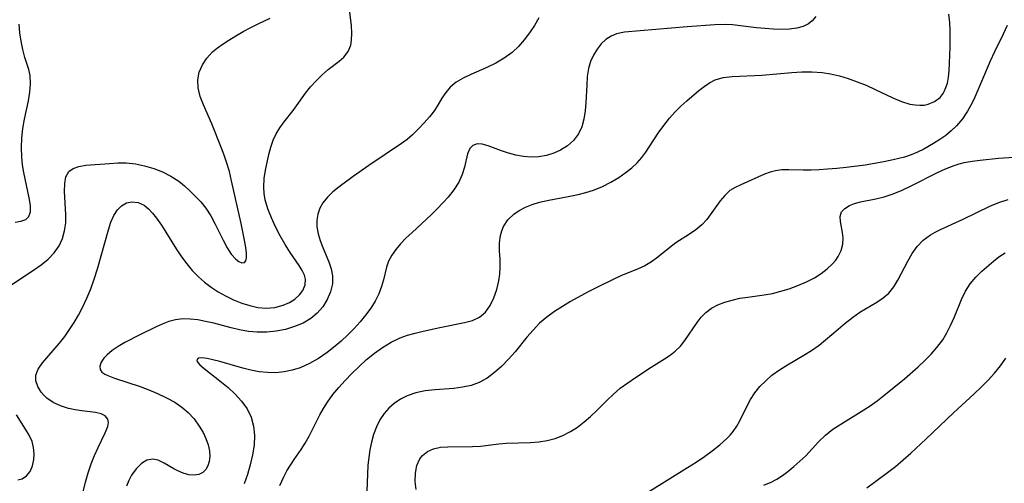
# Model space of a CAD drawing. Extents: x 1695928 to 1699996, y 3195518 to 3199311.
# Drawn here: x 1696046 to 1696227, y 3197358 to 3197444 of the extents above; entities that cross this region are included whole.
import ezdxf

# ---------------------------------------------------------------- set-up
doc = ezdxf.new("R2010")
doc.units = 0

msp = doc.modelspace()

# ---------------------------------------------------------------- linework, layer by layer
at = {"layer": 'Unknown_Line_Type', "color": 0}
for points in [[(1696057.57, 3197356.88, 1342), (1696058.01, 3197358.63, 1342), (1696058.52, 3197360.34, 1342), (1696059.08, 3197362, 1342), (1696059.68, 3197363.57, 1342), (1696060.33, 3197365.04, 1342), (1696061.67, 3197367.75, 1342), (1696062.12, 3197368.89, 1342), (1696062.25, 3197369.63, 1342), (1696062.16, 3197370.27, 1342), (1696061.66, 3197370.88, 1342), (1696060.93, 3197371.24, 1342), (1696059.88, 3197371.48, 1342), (1696057.33, 3197371.77, 1342), (1696056.11, 3197371.96, 1342), (1696054.89, 3197372.23, 1342), (1696053.43, 3197372.7, 1342), (1696052.07, 3197373.34, 1342), (1696050.89, 3197374.14, 1342), (1696050.32, 3197374.67, 1342), (1696049.84, 3197375.24, 1342), (1696049.23, 3197376.25, 1342), (1696048.89, 3197377.3, 1342), (1696048.88, 3197378.35, 1342), (1696049.31, 3197379.5, 1342), (1696050.09, 3197380.65, 1342), (1696053.22, 3197384.25, 1342), (1696054.21, 3197385.52, 1342), (1696055.09, 3197386.76, 1342), (1696055.93, 3197388.07, 1342), (1696056.72, 3197389.42, 1342), (1696057.47, 3197390.82, 1342), (1696058.27, 3197392.53, 1342), (1696058.99, 3197394.28, 1342), (1696059.64, 3197396.07, 1342), (1696060.24, 3197397.94, 1342), (1696062.26, 3197405.16, 1342), (1696062.72, 3197406.55, 1342), (1696063.25, 3197407.79, 1342), (1696063.9, 3197408.84, 1342), (1696064.69, 3197409.61, 1342), (1696065.61, 3197410.12, 1342), (1696066.59, 3197410.33, 1342), (1696067.72, 3197410.19, 1342), (1696068.82, 3197409.68, 1342), (1696069.62, 3197409.04, 1342), (1696070.38, 3197408.24, 1342), (1696071.12, 3197407.31, 1342), (1696072.02, 3197406.01, 1342), (1696074.75, 3197401.67, 1342), (1696075.73, 3197400.2, 1342), (1696076.69, 3197398.9, 1342), (1696077.72, 3197397.65, 1342), (1696078.83, 3197396.49, 1342), (1696079.99, 3197395.48, 1342), (1696081.21, 3197394.56, 1342), (1696082.5, 3197393.72, 1342), (1696083.83, 3197392.97, 1342), (1696085.31, 3197392.26, 1342), (1696086.82, 3197391.65, 1342), (1696088.33, 3197391.18, 1342), (1696089.83, 3197390.86, 1342), (1696091.31, 3197390.72, 1342), (1696092.95, 3197390.85, 1342), (1696094.47, 3197391.24, 1342), (1696095.61, 3197391.75, 1342), (1696096.62, 3197392.4, 1342), (1696097.46, 3197393.16, 1342), (1696098.1, 3197394, 1342), (1696098.51, 3197395.01, 1342), (1696098.59, 3197396.05, 1342), (1696098.42, 3197396.79, 1342), (1696097.99, 3197397.69, 1342), (1696097.4, 3197398.61, 1342), (1696095.77, 3197400.96, 1342), (1696094.83, 3197402.46, 1342), (1696093.91, 3197404.05, 1342), (1696093.05, 3197405.7, 1342), (1696092.29, 3197407.34, 1342), (1696091.65, 3197409, 1342), (1696091.18, 3197410.69, 1342), (1696090.98, 3197411.86, 1342), (1696090.9, 3197413.03, 1342), (1696090.98, 3197414.61, 1342), (1696091.22, 3197416.17, 1342), (1696091.85, 3197419.07, 1342), (1696092.2, 3197420.39, 1342), (1696092.63, 3197421.66, 1342), (1696093.17, 3197422.87, 1342), (1696093.85, 3197423.99, 1342), (1696094.64, 3197425.06, 1342), (1696096.31, 3197427.18, 1342), (1696098.57, 3197430.34, 1342), (1696099.54, 3197431.54, 1342), (1696100.59, 3197432.68, 1342), (1696101.67, 3197433.74, 1342), (1696102.78, 3197434.69, 1342), (1696104.78, 3197436.23, 1342), (1696105.65, 3197437.02, 1342), (1696106.43, 3197438.04, 1342), (1696106.93, 3197439.2, 1342), (1696107.1, 3197440.15, 1342), (1696107.15, 3197441.4, 1342), (1696107.07, 3197442.74, 1342), (1696106.6, 3197446.82, 1342)], [(1696044.24, 3197394.94, 1340), (1696048.44, 3197397.72, 1340), (1696049.83, 3197398.71, 1340), (1696051.12, 3197399.77, 1340), (1696052.26, 3197400.92, 1340), (1696053.18, 3197402.19, 1340), (1696053.79, 3197403.53, 1340), (1696054.17, 3197404.97, 1340), (1696054.37, 3197406.46, 1340), (1696054.42, 3197407.98, 1340), (1696054.15, 3197412.24, 1340), (1696054.19, 3197413.69, 1340), (1696054.42, 3197414.94, 1340), (1696054.94, 3197415.91, 1340), (1696055.74, 3197416.49, 1340), (1696056.81, 3197416.85, 1340), (1696058.06, 3197417.06, 1340), (1696062.43, 3197417.41, 1340), (1696063.97, 3197417.5, 1340), (1696065.53, 3197417.49, 1340), (1696067.23, 3197417.31, 1340), (1696068.92, 3197416.96, 1340), (1696070.6, 3197416.46, 1340), (1696072.22, 3197415.83, 1340), (1696073.77, 3197415.06, 1340), (1696075.22, 3197414.14, 1340), (1696076.28, 3197413.28, 1340), (1696077.28, 3197412.35, 1340), (1696078.23, 3197411.39, 1340), (1696079.26, 3197410.29, 1340), (1696080.21, 3197409.13, 1340), (1696081.13, 3197407.72, 1340), (1696081.94, 3197406.22, 1340), (1696083.4, 3197403.23, 1340), (1696084.13, 3197401.87, 1340), (1696084.91, 3197400.67, 1340), (1696085.72, 3197399.75, 1340), (1696086.32, 3197399.29, 1340), (1696086.88, 3197399.08, 1340), (1696087.32, 3197399.15, 1340), (1696087.59, 3197399.46, 1340), (1696087.72, 3197399.99, 1340), (1696087.73, 3197400.85, 1340), (1696087.6, 3197401.91, 1340), (1696087.37, 3197403.26, 1340), (1696086.73, 3197406.35, 1340), (1696084.97, 3197414.18, 1340), (1696084.55, 3197415.91, 1340), (1696084.05, 3197417.61, 1340), (1696083.6, 3197418.92, 1340), (1696083.11, 3197420.21, 1340), (1696081.31, 3197424.72, 1340), (1696079.78, 3197428.2, 1340), (1696079.19, 3197429.77, 1340), (1696078.8, 3197431.32, 1340), (1696078.72, 3197432.84, 1340), (1696078.99, 3197434.23, 1340), (1696079.57, 3197435.55, 1340), (1696080.4, 3197436.8, 1340), (1696081.46, 3197437.95, 1340), (1696082.38, 3197438.73, 1340), (1696083.38, 3197439.45, 1340), (1696084.45, 3197440.15, 1340), (1696085.77, 3197440.94, 1340), (1696087.12, 3197441.71, 1340), (1696088.49, 3197442.45, 1340), (1696089.88, 3197443.14, 1340), (1696092.08, 3197444.19, 1340)], [(1696141.63, 3197444.27, 1344), (1696140.82, 3197442.83, 1344), (1696139.92, 3197441.46, 1344), (1696138.94, 3197440.16, 1344), (1696137.86, 3197438.96, 1344), (1696136.69, 3197437.88, 1344), (1696135.22, 3197436.81, 1344), (1696133.66, 3197435.9, 1344), (1696132.05, 3197435.11, 1344), (1696129.05, 3197433.79, 1344), (1696127.64, 3197433.11, 1344), (1696126.37, 3197432.36, 1344), (1696125.27, 3197431.48, 1344), (1696124.45, 3197430.5, 1344), (1696123.75, 3197429.42, 1344), (1696123.08, 3197428.28, 1344), (1696122.35, 3197427.14, 1344), (1696121.47, 3197426.01, 1344), (1696120.5, 3197424.89, 1344), (1696119.45, 3197423.76, 1344), (1696118.31, 3197422.65, 1344), (1696117.34, 3197421.83, 1344), (1696116.3, 3197421.06, 1344), (1696110.28, 3197417.01, 1344), (1696107.38, 3197414.97, 1344), (1696104.77, 3197413.06, 1344), (1696103.64, 3197412.14, 1344), (1696102.63, 3197411.18, 1344), (1696101.79, 3197410.14, 1344), (1696101.23, 3197409.13, 1344), (1696100.85, 3197408.06, 1344), (1696100.67, 3197406.93, 1344), (1696100.7, 3197405.69, 1344), (1696100.93, 3197404.43, 1344), (1696101.29, 3197403.17, 1344), (1696101.76, 3197401.93, 1344), (1696102.9, 3197399.27, 1344), (1696103.35, 3197397.99, 1344), (1696103.59, 3197396.68, 1344), (1696103.54, 3197395.2, 1344), (1696103.2, 3197393.74, 1344), (1696102.61, 3197392.31, 1344), (1696101.78, 3197390.97, 1344), (1696100.74, 3197389.77, 1344), (1696099.56, 3197388.79, 1344), (1696098.13, 3197387.96, 1344), (1696096.57, 3197387.31, 1344), (1696094.91, 3197386.81, 1344), (1696093.19, 3197386.46, 1344), (1696091.43, 3197386.27, 1344), (1696089.65, 3197386.27, 1344), (1696088.05, 3197386.44, 1344), (1696086.45, 3197386.74, 1344), (1696084.86, 3197387.11, 1344), (1696081.69, 3197387.92, 1344), (1696080.13, 3197388.28, 1344), (1696078.71, 3197388.54, 1344), (1696077.31, 3197388.7, 1344), (1696075.94, 3197388.73, 1344), (1696074.62, 3197388.58, 1344), (1696073.38, 3197388.26, 1344), (1696072.17, 3197387.79, 1344), (1696070.96, 3197387.23, 1344), (1696068.04, 3197385.82, 1344), (1696065.29, 3197384.37, 1344), (1696064.06, 3197383.65, 1344), (1696062.95, 3197382.91, 1344), (1696062.01, 3197382.14, 1344), (1696061.39, 3197381.47, 1344), (1696060.94, 3197380.79, 1344), (1696060.65, 3197380.04, 1344), (1696060.71, 3197379.38, 1344), (1696061.05, 3197378.93, 1344), (1696061.61, 3197378.54, 1344), (1696062.11, 3197378.3, 1344), (1696063.35, 3197377.83, 1344), (1696068.11, 3197376.29, 1344), (1696069.7, 3197375.68, 1344), (1696071.28, 3197375, 1344), (1696072.96, 3197374.21, 1344), (1696074.48, 3197373.36, 1344), (1696075.79, 3197372.48, 1344), (1696076.97, 3197371.49, 1344), (1696078.06, 3197370.29, 1344), (1696078.98, 3197368.99, 1344), (1696079.7, 3197367.8, 1344), (1696080.23, 3197366.67, 1344), (1696080.63, 3197365.53, 1344), (1696080.88, 3197364.41, 1344), (1696080.95, 3197363.34, 1344), (1696080.85, 3197362.46, 1344), (1696080.61, 3197361.66, 1344), (1696080.23, 3197360.98, 1344), (1696079.67, 3197360.4, 1344), (1696078.91, 3197360.03, 1344), (1696078.03, 3197359.9, 1344), (1696077.06, 3197360, 1344), (1696076.05, 3197360.28, 1344), (1696075.04, 3197360.71, 1344), (1696074.33, 3197361.08, 1344), (1696072.52, 3197362.14, 1344), (1696071.45, 3197362.67, 1344), (1696070.41, 3197362.9, 1344), (1696069.35, 3197362.67, 1344), (1696068.32, 3197362.05, 1344), (1696067.36, 3197361.11, 1344), (1696066.53, 3197359.95, 1344), (1696066.02, 3197358.96, 1344), (1696065.61, 3197357.88, 1344)], [(1696192.68, 3197444.49, 1346), (1696192.04, 3197443.66, 1346), (1696191.35, 3197443.13, 1346), (1696190.35, 3197442.67, 1346), (1696189.2, 3197442.35, 1346), (1696187.85, 3197442.17, 1346), (1696186.4, 3197442.11, 1346), (1696184.89, 3197442.16, 1346), (1696183.33, 3197442.27, 1346), (1696181.75, 3197442.43, 1346), (1696177.35, 3197442.93, 1346), (1696175.95, 3197443.01, 1346), (1696174.1, 3197442.96, 1346), (1696168.95, 3197442.57, 1346), (1696157.43, 3197441.62, 1346), (1696155.96, 3197441.31, 1346), (1696154.93, 3197440.86, 1346), (1696153.98, 3197440.23, 1346), (1696153.13, 3197439.45, 1346), (1696152.35, 3197438.48, 1346), (1696151.69, 3197437.38, 1346), (1696151.17, 3197436.19, 1346), (1696150.79, 3197434.91, 1346), (1696150.56, 3197433.4, 1346), (1696150.45, 3197431.83, 1346), (1696150.31, 3197428.64, 1346), (1696150.17, 3197427.08, 1346), (1696149.92, 3197425.56, 1346), (1696149.52, 3197424.14, 1346), (1696148.93, 3197422.84, 1346), (1696148.04, 3197421.65, 1346), (1696146.93, 3197420.65, 1346), (1696145.64, 3197419.83, 1346), (1696144.37, 3197419.27, 1346), (1696143.02, 3197418.86, 1346), (1696141.63, 3197418.62, 1346), (1696140.21, 3197418.54, 1346), (1696138.79, 3197418.65, 1346), (1696137.39, 3197418.91, 1346), (1696136.03, 3197419.28, 1346), (1696134.73, 3197419.71, 1346), (1696132.25, 3197420.66, 1346), (1696131.17, 3197420.96, 1346), (1696130.23, 3197421.01, 1346), (1696129.45, 3197420.73, 1346), (1696128.89, 3197420.14, 1346), (1696128.49, 3197419.18, 1346), (1696127.93, 3197416.71, 1346), (1696127.51, 3197415.35, 1346), (1696126.84, 3197413.95, 1346), (1696125.94, 3197412.56, 1346), (1696124.88, 3197411.19, 1346), (1696123.99, 3197410.18, 1346), (1696122.89, 3197409.04, 1346), (1696121.74, 3197407.93, 1346), (1696118.23, 3197404.68, 1346), (1696117.12, 3197403.61, 1346), (1696116.13, 3197402.58, 1346), (1696115.24, 3197401.54, 1346), (1696114.48, 3197400.48, 1346), (1696113.92, 3197399.39, 1346), (1696113.55, 3197398.25, 1346), (1696112.99, 3197395.92, 1346), (1696112.63, 3197394.74, 1346), (1696112.1, 3197393.38, 1346), (1696111.42, 3197392.03, 1346), (1696110.61, 3197390.7, 1346), (1696109.68, 3197389.42, 1346), (1696108.65, 3197388.17, 1346), (1696107.54, 3197386.96, 1346), (1696106.37, 3197385.79, 1346), (1696105.15, 3197384.65, 1346), (1696104.07, 3197383.72, 1346), (1696102.56, 3197382.53, 1346), (1696100.98, 3197381.45, 1346), (1696099.34, 3197380.5, 1346), (1696097.63, 3197379.74, 1346), (1696096.16, 3197379.28, 1346), (1696094.66, 3197378.98, 1346), (1696093.13, 3197378.82, 1346), (1696091.6, 3197378.83, 1346), (1696090.05, 3197379, 1346), (1696088.52, 3197379.3, 1346), (1696087.01, 3197379.68, 1346), (1696082.77, 3197380.87, 1346), (1696081.53, 3197381.19, 1346), (1696080.44, 3197381.43, 1346), (1696079.46, 3197381.55, 1346), (1696078.8, 3197381.47, 1346), (1696078.59, 3197381.28, 1346), (1696078.57, 3197381.01, 1346), (1696078.72, 3197380.71, 1346), (1696079.13, 3197380.26, 1346), (1696079.89, 3197379.59, 1346), (1696083.12, 3197377.08, 1346), (1696084.31, 3197376.1, 1346), (1696085.61, 3197374.89, 1346), (1696086.81, 3197373.59, 1346), (1696087.82, 3197372.17, 1346), (1696088.57, 3197370.62, 1346), (1696089.03, 3197368.98, 1346), (1696089.19, 3197367.24, 1346), (1696089.1, 3197365.46, 1346), (1696088.82, 3197363.65, 1346), (1696088.41, 3197361.85, 1346), (1696087.89, 3197360.07, 1346), (1696087.28, 3197358.35, 1346)], [(1696093.85, 3197358.05, 1348), (1696094.57, 3197359.61, 1348), (1696095.17, 3197360.72, 1348), (1696095.81, 3197361.78, 1348), (1696096.48, 3197362.79, 1348), (1696097.79, 3197364.63, 1348), (1696098.54, 3197365.84, 1348), (1696099.25, 3197367.12, 1348), (1696101.25, 3197371.03, 1348), (1696101.93, 3197372.23, 1348), (1696102.66, 3197373.4, 1348), (1696103.65, 3197374.78, 1348), (1696104.75, 3197376.11, 1348), (1696105.9, 3197377.39, 1348), (1696107.11, 3197378.64, 1348), (1696108.46, 3197379.97, 1348), (1696109.85, 3197381.24, 1348), (1696111.3, 3197382.42, 1348), (1696112.81, 3197383.49, 1348), (1696114.38, 3197384.44, 1348), (1696116.02, 3197385.22, 1348), (1696117.41, 3197385.72, 1348), (1696118.83, 3197386.12, 1348), (1696120.27, 3197386.48, 1348), (1696123.36, 3197387.17, 1348), (1696127.94, 3197388.06, 1348), (1696129.41, 3197388.45, 1348), (1696130.7, 3197389.06, 1348), (1696131.77, 3197389.99, 1348), (1696132.64, 3197391.2, 1348), (1696133.33, 3197392.6, 1348), (1696133.87, 3197394.15, 1348), (1696134.24, 3197395.78, 1348), (1696134.41, 3197397.01, 1348), (1696134.49, 3197398.25, 1348), (1696134.46, 3197399.78, 1348), (1696134.39, 3197401.28, 1348), (1696134.38, 3197402.74, 1348), (1696134.54, 3197404.14, 1348), (1696134.77, 3197404.97, 1348), (1696135.1, 3197405.76, 1348), (1696135.91, 3197406.99, 1348), (1696136.99, 3197408.04, 1348), (1696138.02, 3197408.74, 1348), (1696139.17, 3197409.33, 1348), (1696140.41, 3197409.83, 1348), (1696141.72, 3197410.24, 1348), (1696143.45, 3197410.64, 1348), (1696147.05, 3197411.3, 1348), (1696148.86, 3197411.67, 1348), (1696150.31, 3197412.04, 1348), (1696151.73, 3197412.49, 1348), (1696153.34, 3197413.14, 1348), (1696154.88, 3197413.92, 1348), (1696156.35, 3197414.79, 1348), (1696157.75, 3197415.77, 1348), (1696158.77, 3197416.61, 1348), (1696159.73, 3197417.51, 1348), (1696160.59, 3197418.48, 1348), (1696161.32, 3197419.46, 1348), (1696163.63, 3197422.97, 1348), (1696164.64, 3197424.39, 1348), (1696165.73, 3197425.76, 1348), (1696166.76, 3197426.89, 1348), (1696167.83, 3197427.95, 1348), (1696168.92, 3197428.97, 1348), (1696171.11, 3197430.83, 1348), (1696172.1, 3197431.61, 1348), (1696173.09, 3197432.29, 1348), (1696174.14, 3197432.82, 1348), (1696175.63, 3197433.23, 1348), (1696177.26, 3197433.43, 1348), (1696182.77, 3197433.69, 1348), (1696188.29, 3197434.14, 1348), (1696190.14, 3197434.26, 1348), (1696191.99, 3197434.28, 1348), (1696193.84, 3197434.16, 1348), (1696195.39, 3197433.91, 1348), (1696197.04, 3197433.53, 1348), (1696198.68, 3197433.05, 1348), (1696200.34, 3197432.47, 1348), (1696201.97, 3197431.81, 1348), (1696203.66, 3197431.04, 1348), (1696206.91, 3197429.48, 1348), (1696208.5, 3197428.82, 1348), (1696210.06, 3197428.35, 1348), (1696210.99, 3197428.18, 1348), (1696211.9, 3197428.12, 1348), (1696212.69, 3197428.17, 1348), (1696213.43, 3197428.31, 1348), (1696214.61, 3197428.8, 1348), (1696215.6, 3197429.58, 1348), (1696216.16, 3197430.28, 1348), (1696216.36, 3197430.64, 1348), (1696216.7, 3197431.38, 1348), (1696216.95, 3197432.18, 1348), (1696217.15, 3197433.3, 1348), (1696217.27, 3197434.48, 1348), (1696217.36, 3197435.89, 1348), (1696217.48, 3197438.85, 1348), (1696217.46, 3197441.84, 1348), (1696217.38, 3197443.41, 1348), (1696217.24, 3197444.9, 1348)], [(1696045.03, 3197406.55, 1338), (1696046.11, 3197406.73, 1338), (1696046.99, 3197407.06, 1338), (1696047.6, 3197407.59, 1338), (1696047.9, 3197408.49, 1338), (1696047.87, 3197409.67, 1338), (1696047.64, 3197411.05, 1338), (1696046.65, 3197415.71, 1338), (1696046.41, 3197417.12, 1338), (1696046.25, 3197418.56, 1338), (1696046.2, 3197420.31, 1338), (1696046.29, 3197422.07, 1338), (1696046.49, 3197423.82, 1338), (1696046.8, 3197425.55, 1338), (1696047.48, 3197428.92, 1338), (1696047.75, 3197430.54, 1338), (1696047.88, 3197432.1, 1338), (1696047.8, 3197433.6, 1338), (1696047.56, 3197434.72, 1338), (1696046.86, 3197436.96, 1338), (1696046.46, 3197438.41, 1338), (1696046.14, 3197439.93, 1338), (1696045.9, 3197441.5, 1338), (1696045.77, 3197443.1, 1338)], [(1696228.01, 3197442.8, 1350), (1696227.27, 3197441.21, 1350), (1696225.65, 3197437.95, 1350), (1696224.86, 3197436.24, 1350), (1696222.01, 3197429.59, 1350), (1696221.51, 3197428.55, 1350), (1696220.67, 3197427.05, 1350), (1696219.72, 3197425.64, 1350), (1696218.63, 3197424.35, 1350), (1696217.68, 3197423.42, 1350), (1696216.65, 3197422.57, 1350), (1696215.55, 3197421.8, 1350), (1696214.41, 3197421.08, 1350), (1696212.6, 3197420.06, 1350), (1696211.44, 3197419.5, 1350), (1696210.26, 3197419, 1350), (1696209.04, 3197418.58, 1350), (1696208, 3197418.29, 1350), (1696206.94, 3197418.04, 1350), (1696205.25, 3197417.69, 1350), (1696201.79, 3197417.1, 1350), (1696198.3, 3197416.64, 1350), (1696196.57, 3197416.46, 1350), (1696194.84, 3197416.32, 1350), (1696193.32, 3197416.23, 1350), (1696191.83, 3197416.18, 1350), (1696190.37, 3197416.18, 1350), (1696187.7, 3197416.25, 1350), (1696186.45, 3197416.22, 1350), (1696185.26, 3197416.06, 1350), (1696184.25, 3197415.78, 1350), (1696183.26, 3197415.4, 1350), (1696178.84, 3197413.45, 1350), (1696177.82, 3197412.96, 1350), (1696176.87, 3197412.38, 1350), (1696175.9, 3197411.51, 1350), (1696175.03, 3197410.48, 1350), (1696172.61, 3197407.08, 1350), (1696171.69, 3197406.05, 1350), (1696170.6, 3197405.14, 1350), (1696169.41, 3197404.34, 1350), (1696166.9, 3197402.74, 1350), (1696165.77, 3197401.89, 1350), (1696163.54, 3197400.11, 1350), (1696162.39, 3197399.27, 1350), (1696161.19, 3197398.54, 1350), (1696159.79, 3197397.9, 1350), (1696156.88, 3197396.71, 1350), (1696155.42, 3197396.05, 1350), (1696152.31, 3197394.55, 1350), (1696150.69, 3197393.71, 1350), (1696147.48, 3197391.94, 1350), (1696145.96, 3197391.04, 1350), (1696144.48, 3197390.08, 1350), (1696143.07, 3197389.05, 1350), (1696141.75, 3197387.93, 1350), (1696140.55, 3197386.69, 1350), (1696139.42, 3197385.37, 1350), (1696137.23, 3197382.67, 1350), (1696136.03, 3197381.3, 1350), (1696134.78, 3197380.01, 1350), (1696133.47, 3197378.83, 1350), (1696132.08, 3197377.81, 1350), (1696130.59, 3197377, 1350), (1696129.11, 3197376.47, 1350), (1696127.56, 3197376.13, 1350), (1696125.97, 3197375.92, 1350), (1696122.41, 3197375.65, 1350), (1696120.64, 3197375.45, 1350), (1696118.92, 3197375.1, 1350), (1696117.31, 3197374.56, 1350), (1696116.09, 3197373.92, 1350), (1696114.96, 3197373.14, 1350), (1696113.96, 3197372.28, 1350), (1696113.07, 3197371.3, 1350), (1696112.3, 3197370.13, 1350), (1696111.66, 3197368.83, 1350), (1696111.15, 3197367.45, 1350), (1696110.74, 3197366, 1350), (1696110.46, 3197364.61, 1350), (1696110.25, 3197363.18, 1350), (1696110.11, 3197361.74, 1350), (1696109.84, 3197355.32, 1350)], [(1696118.97, 3197357.28, 1352), (1696118.82, 3197358.76, 1352), (1696118.86, 3197360.29, 1352), (1696119.14, 3197361.69, 1352), (1696119.67, 3197362.92, 1352), (1696120.15, 3197363.56, 1352), (1696121.06, 3197364.32, 1352), (1696122.17, 3197364.81, 1352), (1696123.47, 3197365.07, 1352), (1696124.85, 3197365.17, 1352), (1696129.36, 3197365.2, 1352), (1696130.89, 3197365.28, 1352), (1696134.24, 3197365.71, 1352), (1696135.58, 3197365.82, 1352), (1696140.06, 3197365.93, 1352), (1696141.62, 3197366.05, 1352), (1696143.14, 3197366.3, 1352), (1696144.63, 3197366.71, 1352), (1696146.07, 3197367.27, 1352), (1696147.43, 3197367.97, 1352), (1696148.73, 3197368.8, 1352), (1696149.97, 3197369.74, 1352), (1696151.17, 3197370.75, 1352), (1696152.31, 3197371.82, 1352), (1696154.31, 3197373.84, 1352), (1696155.33, 3197374.82, 1352), (1696156.64, 3197375.94, 1352), (1696158.02, 3197376.98, 1352), (1696159.44, 3197377.96, 1352), (1696162.31, 3197379.83, 1352), (1696164.8, 3197381.35, 1352), (1696165.83, 3197382.03, 1352), (1696166.78, 3197382.77, 1352), (1696167.72, 3197383.71, 1352), (1696168.56, 3197384.76, 1352), (1696170.84, 3197388.08, 1352), (1696171.58, 3197389.05, 1352), (1696172.42, 3197389.92, 1352), (1696173.45, 3197390.69, 1352), (1696174.62, 3197391.32, 1352), (1696175.89, 3197391.82, 1352), (1696177.25, 3197392.22, 1352), (1696178.66, 3197392.53, 1352), (1696180.15, 3197392.76, 1352), (1696183.18, 3197393.16, 1352), (1696184.69, 3197393.43, 1352), (1696186.24, 3197393.82, 1352), (1696187.76, 3197394.31, 1352), (1696189.4, 3197394.9, 1352), (1696190.97, 3197395.56, 1352), (1696192.46, 3197396.33, 1352), (1696193.69, 3197397.12, 1352), (1696194.8, 3197397.99, 1352), (1696195.78, 3197398.91, 1352), (1696196.36, 3197399.55, 1352), (1696196.84, 3197400.22, 1352), (1696197.38, 3197401.34, 1352), (1696197.67, 3197402.51, 1352), (1696197.73, 3197403.67, 1352), (1696197.6, 3197404.69, 1352), (1696197.22, 3197406.7, 1352), (1696197.2, 3197407.64, 1352), (1696197.44, 3197408.47, 1352), (1696198.02, 3197409.12, 1352), (1696198.89, 3197409.64, 1352), (1696199.85, 3197410.01, 1352), (1696200.93, 3197410.32, 1352), (1696203.78, 3197410.89, 1352), (1696205.29, 3197411.26, 1352), (1696206.94, 3197411.8, 1352), (1696208.6, 3197412.49, 1352), (1696210.26, 3197413.26, 1352), (1696215.11, 3197415.71, 1352), (1696216.64, 3197416.41, 1352), (1696218.2, 3197417.02, 1352), (1696219.12, 3197417.31, 1352), (1696220.06, 3197417.55, 1352), (1696221.51, 3197417.83, 1352), (1696222.99, 3197418.03, 1352), (1696226.38, 3197418.35, 1352), (1696232.04, 3197418.75, 1352)], [(1696162.02, 3197356.98, 1354), (1696169.04, 3197361.34, 1354), (1696170.61, 3197362.34, 1354), (1696172.14, 3197363.37, 1354), (1696173.61, 3197364.42, 1354), (1696175, 3197365.51, 1354), (1696176.27, 3197366.66, 1354), (1696176.9, 3197367.31, 1354), (1696177.47, 3197368, 1354), (1696178.12, 3197368.96, 1354), (1696178.69, 3197369.97, 1354), (1696179.96, 3197372.6, 1354), (1696180.66, 3197373.9, 1354), (1696181.47, 3197375.11, 1354), (1696182.4, 3197376.26, 1354), (1696183.45, 3197377.34, 1354), (1696184.59, 3197378.34, 1354), (1696185.99, 3197379.35, 1354), (1696187.47, 3197380.29, 1354), (1696190.46, 3197382.04, 1354), (1696191.92, 3197382.94, 1354), (1696193.33, 3197383.92, 1354), (1696194.51, 3197384.87, 1354), (1696196.79, 3197386.87, 1354), (1696198.1, 3197387.97, 1354), (1696199.44, 3197389.01, 1354), (1696200.82, 3197389.96, 1354), (1696203.94, 3197391.81, 1354), (1696205.12, 3197392.6, 1354), (1696206.18, 3197393.51, 1354), (1696207.08, 3197394.63, 1354), (1696207.85, 3197395.89, 1354), (1696209.66, 3197399.4, 1354), (1696210.46, 3197400.79, 1354), (1696211.38, 3197402.07, 1354), (1696212.52, 3197403.24, 1354), (1696213.84, 3197404.23, 1354), (1696214.73, 3197404.75, 1354), (1696215.67, 3197405.23, 1354), (1696219.88, 3197407.14, 1354), (1696224.79, 3197409.5, 1354), (1696226.46, 3197410.22, 1354), (1696228.15, 3197410.78, 1354)], [(1696183.09, 3197358.08, 1356), (1696184.47, 3197358.63, 1356), (1696185.53, 3197359.21, 1356), (1696186.54, 3197359.88, 1356), (1696187.52, 3197360.61, 1356), (1696188.66, 3197361.52, 1356), (1696189.77, 3197362.48, 1356), (1696190.84, 3197363.49, 1356), (1696193.21, 3197366.08, 1356), (1696194.47, 3197367.31, 1356), (1696195.83, 3197368.39, 1356), (1696197.31, 3197369.36, 1356), (1696201.57, 3197371.95, 1356), (1696202.7, 3197372.69, 1356), (1696203.99, 3197373.62, 1356), (1696205.26, 3197374.6, 1356), (1696209.04, 3197377.71, 1356), (1696211.58, 3197379.91, 1356), (1696212.8, 3197381.05, 1356), (1696213.95, 3197382.22, 1356), (1696215.03, 3197383.44, 1356), (1696216.1, 3197384.88, 1356), (1696216.88, 3197386.16, 1356), (1696217.56, 3197387.49, 1356), (1696218.26, 3197389.11, 1356), (1696219.57, 3197392.32, 1356), (1696220.29, 3197393.83, 1356), (1696221.13, 3197395.19, 1356), (1696222.18, 3197396.43, 1356), (1696223.34, 3197397.54, 1356), (1696225.48, 3197399.4, 1356), (1696226.45, 3197400.15, 1356), (1696227.64, 3197400.89, 1356)], [(1696202.11, 3197357.59, 1358), (1696205.92, 3197360.4, 1358), (1696207.37, 3197361.55, 1358), (1696208.8, 3197362.76, 1358), (1696210.2, 3197364.01, 1358), (1696212.97, 3197366.58, 1358), (1696218.06, 3197371.4, 1358), (1696221.9, 3197374.92, 1358), (1696223.21, 3197376.16, 1358), (1696224.46, 3197377.43, 1358), (1696225.66, 3197378.73, 1358), (1696226.77, 3197380.08, 1358), (1696227.76, 3197381.49, 1358)], [(1696045.57, 3197359.04, 1340), (1696046.35, 3197359.24, 1340), (1696047.17, 3197359.79, 1340), (1696047.79, 3197360.62, 1340), (1696048.24, 3197361.64, 1340), (1696048.5, 3197362.79, 1340), (1696048.56, 3197363.89, 1340), (1696048.46, 3197365.01, 1340), (1696048.17, 3197366.13, 1340), (1696047.63, 3197367.28, 1340), (1696046.94, 3197368.43, 1340), (1696045.27, 3197371.02, 1340)]]:
    msp.add_polyline3d(points, dxfattribs=at)

doc.saveas('drawing.dxf')
